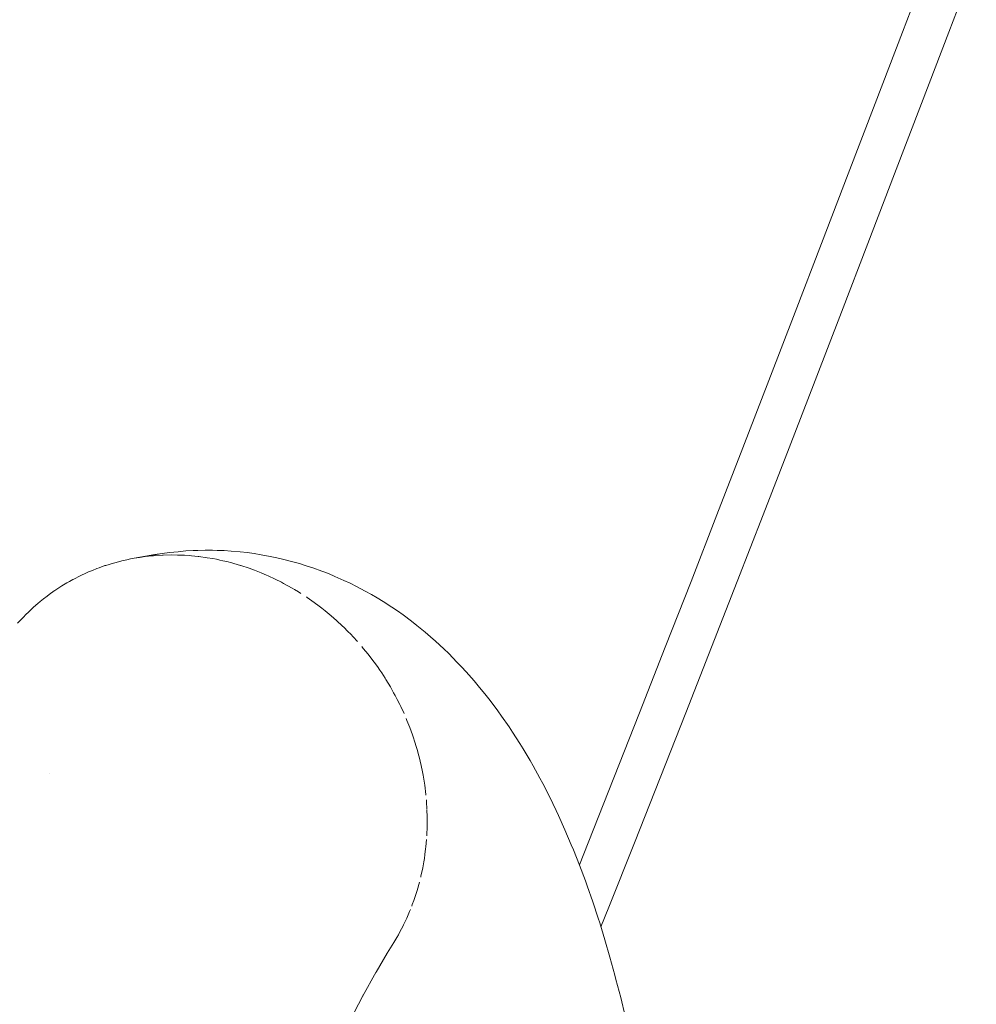
# Model space of a CAD drawing. Units: millimetres. Extents: x -3977 to 3980, y -2269 to 2270.
# Drawn here: x 1603 to 1642, y -101 to -60 of the extents above; entities that cross this region are included whole.
import ezdxf

# ---------------------------------------------------------------- set-up
doc = ezdxf.new("R2010")
doc.units = ezdxf.units.MM
for name, color, linetype, lineweight in [('EF-Polyplay-Lime Green', 7, 'Continuous', 5), ('None', 7, 'Continuous', 5), ('Working-None', 7, 'Continuous', 5)]:
    doc.layers.add(name, color=color, linetype=linetype, lineweight=lineweight)

# ---------------------------------------------------------------- blocks, each defined once
blk = doc.blocks.new('Group')
at = {"layer": 'EF-Polyplay-Lime Green', "color": 7, "linetype": 'Continuous', "lineweight": 5, "transparency": 33554687}
for p, q in [((1308.941, -30.999), (1310.06, -28.068)), ((1310.82, -30.999), (1311.94, -28.068)), ((1311.94, -28.068), (1310.82, -30.999)), ((1307.834, -33.894), (1308.941, -30.999)), ((1309.714, -33.894), (1310.82, -30.999)), ((1310.82, -30.999), (1309.714, -33.894)), ((1306.739, -36.755), (1307.834, -33.894)), ((1308.619, -36.755), (1309.714, -33.894)), ((1309.714, -33.894), (1308.619, -36.755)), ((1305.655, -39.583), (1306.739, -36.755)), ((1307.535, -39.583), (1308.619, -36.755)), ((1308.619, -36.755), (1307.535, -39.583)), ((1304.58, -42.382), (1305.655, -39.583)), ((1306.46, -42.382), (1307.535, -39.583)), ((1307.535, -39.583), (1306.46, -42.382)), ((1303.513, -45.153), (1304.58, -42.382)), ((1305.393, -45.153), (1306.46, -42.382)), ((1306.46, -42.382), (1305.393, -45.153)), ((1302.453, -47.898), (1303.513, -45.153)), ((1304.333, -47.898), (1305.393, -45.153)), ((1305.393, -45.153), (1304.333, -47.898)), ((1301.399, -50.619), (1302.453, -47.898)), ((1303.279, -50.619), (1304.333, -47.898)), ((1304.333, -47.898), (1303.279, -50.619)), ((1300.35, -53.319), (1301.399, -50.619)), ((1302.229, -53.319), (1303.279, -50.619)), ((1303.279, -50.619), (1302.229, -53.319)), ((1299.304, -55.998), (1300.35, -53.319)), ((1301.184, -55.998), (1302.229, -53.319)), ((1302.229, -53.319), (1301.184, -55.998)), ((1298.261, -58.66), (1299.304, -55.998)), ((1300.14, -58.66), (1301.184, -55.998)), ((1301.184, -55.998), (1300.14, -58.66)), ((1297.219, -61.306), (1298.261, -58.66)), ((1299.099, -61.306), (1300.14, -58.66)), ((1300.14, -58.66), (1299.099, -61.306)), ((1274.276, -61.122), (1274.276, -61.122)), ((1296.177, -63.939), (1297.219, -61.306)), ((1298.057, -63.939), (1299.099, -61.306)), ((1299.099, -61.306), (1298.057, -63.939)), ((1295.817, -64.844), (1296.177, -63.939)), ((1297.014, -66.56), (1298.057, -63.939)), ((1298.057, -63.939), (1297.014, -66.56)), ((1296.693, -67.363), (1297.014, -66.56)), ((1297.014, -66.56), (1296.693, -67.363))]:
    blk.add_line(p, q, dxfattribs=at)
at = {"layer": 'None', "color": 7, "linetype": 'Continuous', "lineweight": 5, "transparency": 33554687}
for p, q in [((1277.434, -52.44), (1277.587, -52.406)), ((1277.587, -52.406), (1278.574, -52.233)), ((1277.724, -52.382), (1277.587, -52.406)), ((1277.587, -52.406), (1277.724, -52.382)), ((1277.724, -52.382), (1277.949, -52.343)), ((1278.871, -52.185), (1277.949, -52.343)), ((1277.949, -52.343), (1278.165, -52.313)), ((1277.949, -52.343), (1278.165, -52.313)), ((1277.963, -52.341), (1278.871, -52.185)), ((1278.165, -52.313), (1278.311, -52.297)), ((1278.165, -52.313), (1278.311, -52.297)), ((1278.311, -52.297), (1278.521, -52.275)), ((1278.311, -52.297), (1278.521, -52.275)), ((1278.521, -52.275), (1278.608, -52.27)), ((1278.521, -52.275), (1278.608, -52.27)), ((1278.574, -52.233), (1278.871, -52.185)), ((1278.608, -52.27), (1278.878, -52.252)), ((1278.608, -52.27), (1278.878, -52.252)), ((1278.871, -52.185), (1279.169, -52.147)), ((1278.878, -52.252), (1278.907, -52.252)), ((1278.878, -52.252), (1278.907, -52.252)), ((1278.907, -52.252), (1279.238, -52.244)), ((1278.907, -52.252), (1279.238, -52.244)), ((1279.169, -52.147), (1279.523, -52.113)), ((1279.238, -52.244), (1279.495, -52.248)), ((1279.238, -52.244), (1279.495, -52.248)), ((1279.495, -52.248), (1279.6, -52.25)), ((1279.495, -52.248), (1279.6, -52.25)), ((1279.523, -52.113), (1279.823, -52.085)), ((1279.6, -52.25), (1279.779, -52.26)), ((1279.6, -52.25), (1279.779, -52.26)), ((1279.779, -52.26), (1279.965, -52.27)), ((1279.779, -52.26), (1279.965, -52.27)), ((1279.823, -52.085), (1280.124, -52.068)), ((1279.965, -52.27), (1280.065, -52.28)), ((1279.965, -52.27), (1280.065, -52.28)), ((1280.065, -52.28), (1280.331, -52.306)), ((1280.065, -52.28), (1280.331, -52.306)), ((1280.124, -52.068), (1280.318, -52.06)), ((1280.318, -52.06), (1280.614, -52.053)), ((1280.331, -52.306), (1280.35, -52.308)), ((1280.331, -52.306), (1280.35, -52.308)), ((1280.35, -52.308), (1280.7, -52.356)), ((1280.35, -52.308), (1280.7, -52.356)), ((1280.614, -52.053), (1280.906, -52.056)), ((1280.7, -52.356), (1280.922, -52.396)), ((1280.7, -52.356), (1280.922, -52.396)), ((1280.906, -52.056), (1281.097, -52.058)), ((1280.922, -52.396), (1281.072, -52.423)), ((1280.922, -52.396), (1281.072, -52.423)), ((1281.097, -52.058), (1281.38, -52.069)), ((1281.38, -52.069), (1281.664, -52.09)), ((1281.664, -52.09), (1282.037, -52.121)), ((1282.037, -52.121), (1282.32, -52.151)), ((1282.32, -52.151), (1282.601, -52.19)), ((1282.601, -52.19), (1282.882, -52.238)), ((1282.882, -52.238), (1283.252, -52.302)), ((1283.252, -52.302), (1283.531, -52.359)), ((1283.531, -52.359), (1283.808, -52.426)), ((1276.037, -52.871), (1276.209, -52.801)), ((1276.209, -52.801), (1276.308, -52.765)), ((1276.308, -52.765), (1276.543, -52.681)), ((1276.543, -52.681), (1276.584, -52.669)), ((1276.584, -52.669), (1276.885, -52.575)), ((1276.885, -52.575), (1277.147, -52.506)), ((1277.147, -52.506), (1277.232, -52.484)), ((1277.232, -52.484), (1277.434, -52.44)), ((1281.072, -52.423), (1281.207, -52.451)), ((1281.072, -52.423), (1281.207, -52.451)), ((1281.207, -52.451), (1281.336, -52.479)), ((1281.207, -52.451), (1281.336, -52.479)), ((1281.336, -52.479), (1281.491, -52.518)), ((1281.336, -52.479), (1281.491, -52.518)), ((1281.491, -52.518), (1281.695, -52.568)), ((1281.491, -52.518), (1281.695, -52.568)), ((1281.695, -52.568), (1281.775, -52.591)), ((1281.695, -52.568), (1281.775, -52.591)), ((1281.775, -52.591), (1282.053, -52.672)), ((1281.775, -52.591), (1282.053, -52.672)), ((1282.053, -52.672), (1282.057, -52.673)), ((1282.053, -52.672), (1282.057, -52.673)), ((1282.057, -52.673), (1282.407, -52.789)), ((1282.057, -52.673), (1282.407, -52.789)), ((1282.407, -52.789), (1282.616, -52.867)), ((1282.407, -52.789), (1282.616, -52.867)), ((1283.808, -52.426), (1284.178, -52.523)), ((1284.178, -52.523), (1284.451, -52.598)), ((1284.451, -52.598), (1284.723, -52.682)), ((1284.723, -52.682), (1284.992, -52.775)), ((1284.992, -52.775), (1285.359, -52.905)), ((1275.248, -53.239), (1275.559, -53.081)), ((1275.559, -53.081), (1275.769, -52.985)), ((1275.769, -52.985), (1275.881, -52.934)), ((1275.881, -52.934), (1276.037, -52.871)), ((1282.616, -52.867), (1282.76, -52.921)), ((1282.616, -52.867), (1282.76, -52.921)), ((1282.76, -52.921), (1282.893, -52.977)), ((1282.76, -52.921), (1282.893, -52.977)), ((1282.893, -52.977), (1283.11, -53.067)), ((1282.893, -52.977), (1283.11, -53.067)), ((1283.11, -53.067), (1283.168, -53.094)), ((1283.11, -53.067), (1283.168, -53.094)), ((1283.168, -53.094), (1283.457, -53.227)), ((1283.168, -53.094), (1283.457, -53.227)), ((1285.359, -52.905), (1285.624, -53.006)), ((1285.624, -53.006), (1285.885, -53.116)), ((1285.885, -53.116), (1286.249, -53.279)), ((1274.507, -53.69), (1274.786, -53.507)), ((1274.786, -53.507), (1274.997, -53.382)), ((1274.997, -53.382), (1275.1, -53.321)), ((1275.1, -53.321), (1275.244, -53.241)), ((1275.244, -53.241), (1275.248, -53.239)), ((1283.457, -53.227), (1283.708, -53.355)), ((1283.457, -53.227), (1283.708, -53.355)), ((1283.708, -53.355), (1283.802, -53.403)), ((1283.708, -53.355), (1283.802, -53.403)), ((1283.802, -53.403), (1283.974, -53.498)), ((1283.802, -53.403), (1283.974, -53.498)), ((1283.974, -53.498), (1284.145, -53.593)), ((1283.974, -53.498), (1284.145, -53.593)), ((1284.145, -53.593), (1284.237, -53.648)), ((1284.145, -53.593), (1284.237, -53.648)), ((1286.249, -53.279), (1286.506, -53.397)), ((1286.506, -53.397), (1286.758, -53.523)), ((1286.758, -53.523), (1287.116, -53.717)), ((1274.043, -54.032), (1274.189, -53.917)), ((1274.189, -53.917), (1274.272, -53.857)), ((1274.272, -53.857), (1274.482, -53.706)), ((1274.482, -53.706), (1274.507, -53.69)), ((1284.237, -53.648), (1284.399, -53.745)), ((1284.237, -53.648), (1284.399, -53.745)), ((1284.399, -53.745), (1284.496, -53.808)), ((1284.399, -53.745), (1284.496, -53.808)), ((1284.724, -53.954), (1284.751, -53.973)), ((1284.724, -53.954), (1284.751, -53.973)), ((1284.751, -53.973), (1285.042, -54.176)), ((1284.751, -53.973), (1285.042, -54.176)), ((1287.116, -53.717), (1287.364, -53.85)), ((1287.364, -53.85), (1287.607, -53.993)), ((1287.607, -53.993), (1287.845, -54.143)), ((1273.39, -54.605), (1273.635, -54.374)), ((1273.635, -54.374), (1273.816, -54.218)), ((1273.816, -54.218), (1273.819, -54.215)), ((1273.819, -54.215), (1273.907, -54.14)), ((1273.907, -54.14), (1274.043, -54.032)), ((1285.042, -54.176), (1285.251, -54.333)), ((1285.042, -54.176), (1285.251, -54.333)), ((1285.251, -54.333), (1285.353, -54.41)), ((1285.251, -54.333), (1285.353, -54.41)), ((1285.353, -54.41), (1285.493, -54.523)), ((1285.353, -54.41), (1285.493, -54.523)), ((1287.845, -54.143), (1288.193, -54.363)), ((1288.193, -54.363), (1288.424, -54.52)), ((1273.124, -54.876), (1273.188, -54.811)), ((1273.188, -54.811), (1273.374, -54.619)), ((1273.374, -54.619), (1273.39, -54.605)), ((1285.493, -54.523), (1285.657, -54.656)), ((1285.493, -54.523), (1285.657, -54.656)), ((1285.657, -54.656), (1285.73, -54.719)), ((1285.657, -54.656), (1285.73, -54.719)), ((1285.73, -54.719), (1285.955, -54.915)), ((1285.73, -54.719), (1285.955, -54.915)), ((1288.424, -54.52), (1288.651, -54.685)), ((1288.651, -54.685), (1288.995, -54.936)), ((1272.992, -55.024), (1273.124, -54.876)), ((1285.955, -54.915), (1286.189, -55.133)), ((1285.955, -54.915), (1286.189, -55.133)), ((1286.189, -55.133), (1286.245, -55.186)), ((1286.189, -55.133), (1286.245, -55.186)), ((1286.245, -55.186), (1286.409, -55.351)), ((1286.245, -55.186), (1286.409, -55.351)), ((1288.995, -54.936), (1289.214, -55.107)), ((1289.214, -55.107), (1289.556, -55.39)), ((1286.409, -55.351), (1286.528, -55.47)), ((1286.409, -55.351), (1286.528, -55.47)), ((1286.528, -55.47), (1286.625, -55.575)), ((1286.528, -55.47), (1286.625, -55.575)), ((1286.625, -55.575), (1286.803, -55.767)), ((1286.625, -55.575), (1286.803, -55.767)), ((1289.556, -55.39), (1289.77, -55.569)), ((1289.77, -55.569), (1289.976, -55.754)), ((1287.038, -56.041), (1286.979, -55.97)), ((1286.979, -55.97), (1287.038, -56.041)), ((1289.976, -55.754), (1290.313, -56.066)), ((1287.233, -56.278), (1287.038, -56.041)), ((1287.038, -56.041), (1287.233, -56.278)), ((1287.425, -56.53), (1287.233, -56.278)), ((1287.233, -56.278), (1287.425, -56.53)), ((1290.313, -56.066), (1290.51, -56.255)), ((1290.51, -56.255), (1290.842, -56.596)), ((1287.475, -56.596), (1287.425, -56.53)), ((1287.425, -56.53), (1287.475, -56.596)), ((1287.475, -56.596), (1287.608, -56.784)), ((1287.608, -56.784), (1287.475, -56.596)), ((1287.608, -56.784), (1287.707, -56.923)), ((1287.707, -56.923), (1287.608, -56.784)), ((1290.842, -56.596), (1291.031, -56.79)), ((1291.031, -56.79), (1291.212, -56.991)), ((1287.707, -56.923), (1287.785, -57.042)), ((1287.785, -57.042), (1287.707, -56.923)), ((1287.785, -57.042), (1287.927, -57.258)), ((1287.927, -57.258), (1287.785, -57.042)), ((1291.212, -56.991), (1291.537, -57.358)), ((1287.927, -57.258), (1287.955, -57.305)), ((1287.955, -57.305), (1287.927, -57.258)), ((1287.955, -57.305), (1288.136, -57.603)), ((1288.136, -57.603), (1287.955, -57.305)), ((1288.136, -57.603), (1288.271, -57.845)), ((1288.271, -57.845), (1288.136, -57.603)), ((1291.537, -57.358), (1291.71, -57.563)), ((1291.71, -57.563), (1292.028, -57.956)), ((1288.271, -57.845), (1288.333, -57.957)), ((1288.333, -57.957), (1288.271, -57.845)), ((1288.333, -57.957), (1288.418, -58.122)), ((1288.418, -58.122), (1288.333, -57.957)), ((1292.028, -57.956), (1292.191, -58.163)), ((1288.418, -58.122), (1288.519, -58.32)), ((1288.519, -58.32), (1288.418, -58.122)), ((1288.519, -58.32), (1288.558, -58.402)), ((1288.558, -58.402), (1288.519, -58.32)), ((1288.558, -58.402), (1288.693, -58.693)), ((1288.693, -58.693), (1288.558, -58.402)), ((1292.191, -58.163), (1292.501, -58.581)), ((1292.501, -58.581), (1292.655, -58.791)), ((1292.655, -58.791), (1292.957, -59.231)), ((1288.779, -58.89), (1288.812, -58.974)), ((1288.779, -58.89), (1288.812, -58.974)), ((1288.812, -58.974), (1288.928, -59.264)), ((1288.812, -58.974), (1288.928, -59.264)), ((1288.928, -59.264), (1289.034, -59.558)), ((1288.928, -59.264), (1289.034, -59.558)), ((1289.034, -59.558), (1289.064, -59.642)), ((1289.034, -59.558), (1289.064, -59.642)), ((1292.957, -59.231), (1293.1, -59.444)), ((1293.1, -59.444), (1293.393, -59.904)), ((1289.064, -59.642), (1289.132, -59.854)), ((1289.064, -59.642), (1289.132, -59.854)), ((1289.132, -59.854), (1289.186, -60.025)), ((1289.132, -59.854), (1289.186, -60.025)), ((1293.393, -59.904), (1293.527, -60.118)), ((1289.186, -60.025), (1289.222, -60.152)), ((1289.186, -60.025), (1289.222, -60.152)), ((1289.222, -60.152), (1289.294, -60.412)), ((1289.222, -60.152), (1289.294, -60.412)), ((1289.294, -60.412), (1289.304, -60.453)), ((1289.294, -60.412), (1289.304, -60.453)), ((1293.527, -60.118), (1293.812, -60.599)), ((1289.304, -60.453), (1289.388, -60.803)), ((1289.304, -60.453), (1289.388, -60.803)), ((1289.388, -60.803), (1289.439, -61.059)), ((1289.388, -60.803), (1289.439, -61.059)), ((1293.812, -60.599), (1293.935, -60.815)), ((1293.935, -60.815), (1294.212, -61.318)), ((1289.439, -61.059), (1289.467, -61.199)), ((1289.439, -61.059), (1289.467, -61.199)), ((1289.467, -61.199), (1289.494, -61.363)), ((1289.467, -61.199), (1289.494, -61.363)), ((1289.494, -61.363), (1289.532, -61.598)), ((1289.494, -61.363), (1289.532, -61.598)), ((1289.532, -61.598), (1289.578, -61.975)), ((1289.532, -61.598), (1289.578, -61.975)), ((1294.212, -61.318), (1294.325, -61.534)), ((1294.325, -61.534), (1294.599, -62.065)), ((1289.578, -61.975), (1289.581, -62.002)), ((1289.578, -61.975), (1289.581, -62.002)), ((1289.605, -62.281), (1289.599, -62.195)), ((1289.599, -62.195), (1289.605, -62.281)), ((1289.623, -62.571), (1289.605, -62.281)), ((1289.605, -62.281), (1289.623, -62.571)), ((1294.599, -62.065), (1294.868, -62.624)), ((1289.632, -62.894), (1289.625, -62.602)), ((1289.625, -62.602), (1289.632, -62.894)), ((1294.868, -62.624), (1294.967, -62.835)), ((1289.629, -63.403), (1289.632, -63.2)), ((1289.632, -63.2), (1289.629, -63.403)), ((1289.635, -63.005), (1289.632, -62.894)), ((1289.632, -62.894), (1289.635, -63.005)), ((1289.632, -63.2), (1289.635, -63.005)), ((1289.635, -63.005), (1289.632, -63.2)), ((1294.967, -62.835), (1295.229, -63.415)), ((1289.615, -63.657), (1289.624, -63.505)), ((1289.624, -63.506), (1289.615, -63.657)), ((1289.624, -63.505), (1289.629, -63.403)), ((1289.629, -63.403), (1289.624, -63.506)), ((1295.229, -63.415), (1295.485, -64.02)), ((1289.607, -63.81), (1289.578, -64.113)), ((1289.578, -64.113), (1289.607, -63.81)), ((1295.485, -64.02), (1295.572, -64.225)), ((1289.541, -64.414), (1289.519, -64.576)), ((1289.519, -64.576), (1289.541, -64.414)), ((1289.571, -64.189), (1289.541, -64.414)), ((1289.541, -64.414), (1289.571, -64.189)), ((1289.578, -64.113), (1289.571, -64.189)), ((1289.571, -64.189), (1289.578, -64.113)), ((1295.572, -64.225), (1295.818, -64.847)), ((1289.495, -64.713), (1289.452, -64.959)), ((1289.452, -64.959), (1289.495, -64.713)), ((1289.519, -64.576), (1289.495, -64.713)), ((1289.495, -64.713), (1289.519, -64.576)), ((1289.452, -64.959), (1289.376, -65.305)), ((1289.376, -65.305), (1289.452, -64.959)), ((1295.818, -64.847), (1296.058, -65.488)), ((1289.221, -65.886), (1289.319, -65.538)), ((1289.319, -65.538), (1289.221, -65.886)), ((1289.376, -65.305), (1289.369, -65.339)), ((1289.369, -65.339), (1289.376, -65.305)), ((1296.058, -65.488), (1296.131, -65.686)), ((1289.128, -66.171), (1289.212, -65.918)), ((1289.212, -65.918), (1289.128, -66.171)), ((1289.212, -65.918), (1289.221, -65.886)), ((1289.221, -65.886), (1289.212, -65.918)), ((1296.131, -65.686), (1296.36, -66.34)), ((1289.028, -66.453), (1289.09, -66.288)), ((1289.09, -66.288), (1289.028, -66.453)), ((1289.09, -66.288), (1289.128, -66.171)), ((1289.128, -66.171), (1289.09, -66.288)), ((1296.36, -66.34), (1296.581, -67.009)), ((1288.805, -67), (1288.919, -66.731)), ((1288.805, -67), (1288.919, -66.731)), ((1288.919, -66.731), (1288.954, -66.649)), ((1288.919, -66.731), (1288.954, -66.649)), ((1289.004, -66.516), (1289.028, -66.453)), ((1289.028, -66.453), (1289.004, -66.516)), ((1288.675, -67.275), (1288.805, -67)), ((1288.675, -67.275), (1288.805, -67)), ((1296.581, -67.009), (1296.641, -67.197)), ((1296.641, -67.197), (1296.853, -67.881)), ((1288.467, -67.677), (1288.539, -67.539)), ((1288.467, -67.677), (1288.539, -67.539)), ((1288.539, -67.539), (1288.642, -67.343)), ((1288.539, -67.539), (1288.642, -67.343)), ((1288.642, -67.343), (1288.675, -67.275)), ((1288.642, -67.343), (1288.675, -67.275)), ((1288.01, -68.432), (1288.278, -68.001)), ((1288.278, -68.001), (1288.396, -67.798)), ((1288.278, -68.001), (1288.396, -67.798)), ((1288.396, -67.798), (1288.467, -67.677)), ((1288.396, -67.798), (1288.467, -67.677)), ((1296.853, -67.881), (1297.059, -68.59)), ((1288.086, -68.302), (1288.094, -68.289)), ((1287.557, -69.195), (1288.01, -68.432)), ((1297.059, -68.59), (1297.258, -69.321)), ((1287.004, -70.196), (1287.563, -69.185)), ((1297.258, -69.321), (1297.303, -69.492)), ((1297.303, -69.492), (1297.493, -70.234)), ((1286.439, -71.285), (1287.05, -70.107)), ((1287.05, -70.107), (1286.932, -70.326)), ((1297.493, -70.234), (1297.674, -70.989))]:
    blk.add_line(p, q, dxfattribs=at)

msp = doc.modelspace()

# ---------------------------------------------------------------- block references
at = {"layer": 'Working-None'}
msp.add_blockref('Group', (330.241, -30), dxfattribs=at)

doc.saveas('drawing.dxf')
